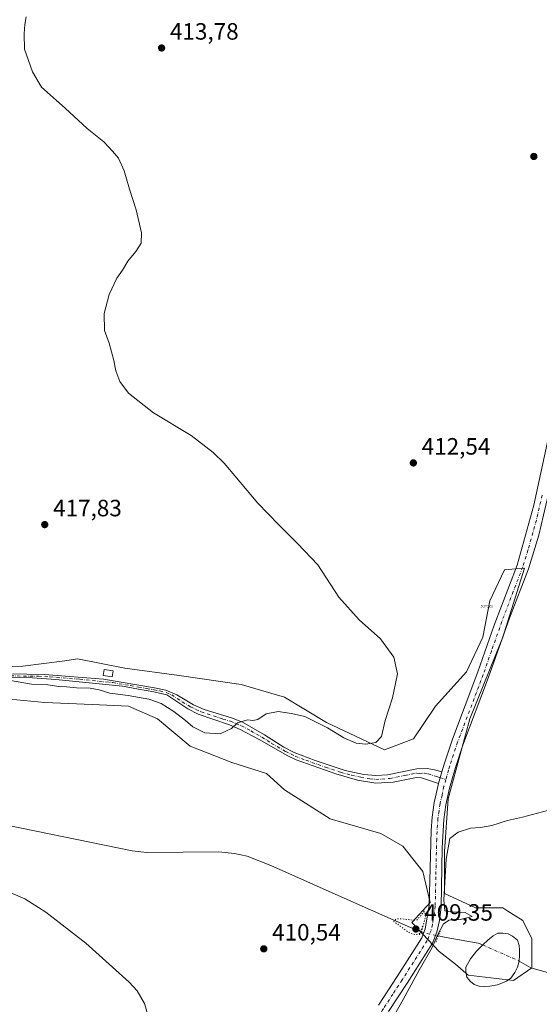
# Model space of a CAD drawing. Units: metres. Extents: x 577005 to 580474, y 4705725 to 4708077.
# Drawn here: x 580011 to 580231, y 4707245 to 4707663 of the extents above; entities that cross this region are included whole.
import ezdxf

# ---------------------------------------------------------------- set-up
doc = ezdxf.new("R2010")
doc.units = ezdxf.units.M
doc.header["$MEASUREMENT"] = 0
doc.linetypes.add('DGN Style 4', pattern=[2.6384748266838614, 1.318413404963828, -0.6592067024819142, 0.001648016756204785, -0.6592067024819142])
doc.linetypes.add('DGN Style 5', pattern=[1.1536117293433497, 0.4944050268614355, -0.6592067024819142])
for name, color, linetype, lineweight in [('Camino Cxs', 7, 'Continuous', 0), ('Camino eje', 30, 'DGN Style 4', 13), ('Captación pozo', 7, 'Continuous', 0), ('Corriente natural eje', 4, 'DGN Style 4', 0), ('Corriente natural lineal', 142, 'Continuous', 13), ('Corriente natural lineal oculto', 9, 'DGN Style 4', 13), ('Cultivos herbáceos CxS', 92, 'Continuous', 0), ('Curva de nivel normal', 30, 'Continuous', 0), ('Curva de nivel normal depresión', 30, 'DGN Style 5', 0), ('Edificación Cxs', 1, 'Continuous', 13), ('Estanque Cxs', 5, 'Continuous', 0), ('Matorral CxS', 135, 'Continuous', 0), ('Pista no pavimentada Cxs', 111, 'Continuous', 0), ('Pista no pavimentada eje', 91, 'DGN Style 4', 0), ('Puente lineal', 2, 'DGN Style 5', 0), ('Punto de cota en terreno', 7, 'Continuous', 0), ('Rótulo de punto de cota en terreno', 7, 'Continuous', 0)]:
    doc.layers.add(name, color=color, linetype=linetype, lineweight=lineweight)
doc.styles.add('Style-Arial', font='txt')
doc.styles.add('Style-font001', font='font001.shx')

# ---------------------------------------------------------------- blocks, each defined once
blk = doc.blocks.new('*U8')
at = {"layer": 'Cultivos herbáceos CxS', "color": 92, "linetype": 'Continuous', "lineweight": 0}
blk.add_polyline3d([(579997.7562999995, 4707375.320499999, 413.8653000000049), (580021.6438999996, 4707373.009299999, 414.286300000007), (580041.6782999998, 4707372.238299999, 414.3993000000046), (580057.0893000001, 4707371.467499999, 414.5681000000041), (580069.4184999998, 4707366.072899999, 414.1108999999997), (580083.2884999998, 4707354.514699999, 413.2954000000027), (580101.0115, 4707347.579500001, 413.4434000000037), (580115.6518999999, 4707342.9561, 412.9254999999976), (580123.3579000002, 4707336.0211, 412.3464999999997), (580142.6215000004, 4707323.6919, 411.6762000000017), (580164.1969, 4707317.5261, 411.027700000006), (580173.4435000002, 4707312.1327, 410.633799999996), (580181.9199000001, 4707301.3453, 410.3196000000025), (580185.0018999996, 4707288.245300001, 410.3910999999935), (580177.2962999997, 4707279.769300001, 410.2516999999934), (580188.8542999999, 4707267.4407, 410.0090000000055), (580195.7895000001, 4707262.0461, 409.4079999999958), (580201.1835000003, 4707257.422700001, 409.4184999999998), (580220.4474999999, 4707255.1107, 408.8652000000002), (580228.1533000004, 4707260.504699999, 408.377999999997), (580228.1527000006, 4707272.833500001, 408.728099999993), (580224.3006999996, 4707280.5393, 408.7692999999999), (580220.2686000001, 4707283.1055, 408.8701000000001), (580217.9722999996, 4707284.566500001, 408.9660000000004), (580215.8246999999, 4707285.933300001, 409.0181000000011), (580204.2664999999, 4707285.933300001, 409.4863000000041), (580191.1667, 4707292.097899999, 410.1157999999996), (580191.1668999996, 4707309.8211, 410.445200000002), (580192.7083999999, 4707332.167300001, 411.4762000000046), (580201.9560000002, 4707366.072100001, 412.097299999994), (580215.8261000002, 4707400.747300001, 412.3288999999932), (580217.1073000003, 4707404.803099999, 412.2694000000047), (580225.0740999999, 4707430.028899999, 412.1278000000021), (580221.2230000002, 4707429.678900001, 412.0690000000032), (580216.5979000004, 4707429.258099999, 412.1986999999936), (580210.4329000004, 4707416.158700001, 412.8325000000041), (580207.3504999997, 4707400.747300001, 412.9104999999981), (580200.4155000001, 4707386.107100001, 413.2596000000049), (580187.3147, 4707371.4663, 414.1766000000061), (580178.0683000004, 4707357.5963, 414.5016000000033), (580165.7390999999, 4707352.972899999, 414.6426999999967), (580141.0811000001, 4707364.531300001, 415.6621000000014), (580123.3585000001, 4707375.319499999, 415.978099999993), (580104.8649000004, 4707380.7137, 416.9701000000059), (580078.6656999998, 4707384.5667, 417.2964999999967), (580055.5488999998, 4707387.6489, 417.2611000000034), (580035.5141000003, 4707391.5023, 417.0540000000037), (580030.0789000001, 4707390.7775, 416.8993999999948), (580012.3975000001, 4707388.420100001, 416.1606000000029), (579976.9515000005, 4707387.649700001, 414.571100000001)], dxfattribs=at)
blk = doc.blocks.new('5CPOZO')
at = {"layer": 'Captación pozo', "color": 7, "linetype": 'Continuous', "lineweight": 0, "style": 'Style-font001'}
blk.add_text('5CPOZO', height=0.1, dxfattribs=at).set_placement((-7.275957614183426e-12, -5.820766091346741e-11))
blk = doc.blocks.new('5PATER')
at = {"layer": 'Punto de cota en terreno', "linetype": 'Continuous', "lineweight": 0}
h = blk.add_hatch(color=51, dxfattribs=at)
edge = h.paths.add_edge_path()
edge.add_ellipse((0, 0), major_axis=(-0.1095731443231308, -0.1110710700762829), ratio=0.9994222409660322, start_angle=0, end_angle=360)

msp = doc.modelspace()

# ---------------------------------------------------------------- linework, layer by layer
at = {"layer": 'Camino Cxs', "color": 7, "linetype": 'Continuous', "lineweight": 0, "extrusion": (-0.007492987296171971, -0.02682272265005865, 0.9996121231212722), "elevation": -130199.5381672052, "flags": 128}
msp.add_lwpolyline([(-707721.1442407235, 4688057.544768504), (-707721.1442407233, 4688052.413645779)], dxfattribs=at)
at = {"layer": 'Camino Cxs', "color": 7, "linetype": 'Continuous', "lineweight": 0}
for points in [[(579976.2701000003, 4707385.8101, 414.2707999999984), (580021.4600999998, 4707384.920100001, 415.8657999999996), (580046.4700999996, 4707382.9301, 415.8699000000051), (580068.2100999998, 4707379.2301, 416.1395000000048), (580072.9801000003, 4707378.3201, 416.1622000000062), (580077.5701000001, 4707376.370100001, 416.2434000000067), (580084.6901000004, 4707372.090100001, 416.2785000000004), (580089.2600999996, 4707370.0701, 416.2428999999975), (580094.3601000002, 4707368.4901, 415.9980000000069), (580100.8701, 4707366.520099999, 415.5267000000022), (580105.5100999996, 4707364.6801, 415.2116999999998), (580114.8101000004, 4707359.4001, 414.6242999999959), (580122.9901000002, 4707354.050100001, 414.2223999999987), (580127.4600999998, 4707351.8101, 413.9818999999989), (580136.3201000001, 4707348.440099999, 413.6076999999932), (580149.0301000001, 4707344.280099999, 413.2431999999972), (580157.0000999998, 4707342.550100001, 412.9009999999981), (580161.9700999996, 4707342.0701, 412.7609999999986), (580166.9700999996, 4707342.350099999, 412.5663999999961), (580179.4600999998, 4707344.950099999, 412.1416000000027), (580183.8400999998, 4707345.0601, 411.9551000000066), (580186.9301000005, 4707344.5601, 411.8148999999976), (580190.0201000003, 4707343.630100001, 411.7505999999994), (580188.6401000004, 4707338.690099999, 411.6076999999932), (580181.4600999998, 4707341.0601, 411.9275000000052), (580179.2401000002, 4707341.300100001, 412.0089000000008), (580169.3101000004, 4707339.3301, 412.3212000000058), (580162.0701000001, 4707338.850099999, 412.6043000000063), (580154.2701000003, 4707340.100099999, 412.8365999999951), (580145.0401, 4707342.7401, 413.1570000000065), (580128.3101000004, 4707348.6801, 413.7911000000022), (580124.7100999998, 4707350.450099999, 413.9223999999958), (580112.6201, 4707357.4001, 414.5215000000026), (580104.5100999996, 4707361.6601, 415.0237000000052), (580099.9401000004, 4707363.610099999, 415.3831000000064), (580086.7500999998, 4707368.130100001, 415.9771999999939), (580082.2701000003, 4707370.350099999, 415.9130000000005), (580073.3800999997, 4707376.2401, 415.8853999999992), (580067.9001000002, 4707377.5701, 415.827099999995), (580061.4301000005, 4707378.770099999, 415.8080000000046), (580054.5301000001, 4707380.040100001, 415.7320000000037), (580026.3901000004, 4707382.870100001, 415.5902999999962), (580016.4101, 4707383.470100001, 415.4832000000025), (579992.8501000004, 4707383.7501, 414.8395000000019)], [(579976.2701000003, 4707385.8101, 414.2707999999984), (580021.4600999998, 4707384.920100001, 415.8657999999996), (580046.4700999996, 4707382.9301, 415.8699000000051), (580068.2100999998, 4707379.2301, 416.1395000000048), (580072.9801000003, 4707378.3201, 416.1622000000062), (580077.5701000001, 4707376.370100001, 416.2434000000067), (580084.6901000004, 4707372.090100001, 416.2785000000004), (580089.2600999996, 4707370.0701, 416.2428999999975), (580094.3601000002, 4707368.4901, 415.9980000000069), (580100.8701, 4707366.520099999, 415.5267000000022), (580105.5100999996, 4707364.6801, 415.2116999999998), (580114.8101000004, 4707359.4001, 414.6242999999959), (580122.9901000002, 4707354.050100001, 414.2223999999987), (580127.4600999998, 4707351.8101, 413.9818999999989), (580136.3201000001, 4707348.440099999, 413.6076999999932), (580149.0301000001, 4707344.280099999, 413.2431999999972), (580157.0000999998, 4707342.550100001, 412.9009999999981), (580161.9700999996, 4707342.0701, 412.7609999999986), (580166.9700999996, 4707342.350099999, 412.5663999999961), (580179.4600999998, 4707344.950099999, 412.1416000000027), (580183.8400999998, 4707345.0601, 411.9551000000066), (580186.9301000005, 4707344.5601, 411.8148999999976), (580190.0201000003, 4707343.630100001, 411.7505999999994)], [(580188.6401000004, 4707338.690099999, 411.6076999999932), (580181.4600999998, 4707341.0601, 411.9275000000052), (580179.2401000002, 4707341.300100001, 412.0089000000008), (580169.3101000004, 4707339.3301, 412.3212000000058), (580162.0701000001, 4707338.850099999, 412.6043000000063), (580154.2701000003, 4707340.100099999, 412.8365999999951), (580145.0401, 4707342.7401, 413.1570000000065), (580128.3101000004, 4707348.6801, 413.7911000000022), (580124.7100999998, 4707350.450099999, 413.9223999999958), (580112.6201, 4707357.4001, 414.5215000000026), (580104.5100999996, 4707361.6601, 415.0237000000052), (580099.9401000004, 4707363.610099999, 415.3831000000064), (580086.7500999998, 4707368.130100001, 415.9771999999939), (580082.2701000003, 4707370.350099999, 415.9130000000005), (580073.3800999997, 4707376.2401, 415.8853999999992), (580067.9001000002, 4707377.5701, 415.827099999995), (580061.4301000005, 4707378.770099999, 415.8080000000046), (580054.5301000001, 4707380.040100001, 415.7320000000037), (580026.3901000004, 4707382.870100001, 415.5902999999962), (580016.4101, 4707383.470100001, 415.4832000000025), (579992.8501000004, 4707383.7501, 414.8395000000019)]]:
    msp.add_polyline3d(points, dxfattribs=at)
at = {"layer": 'Camino eje', "color": 30, "linetype": 'DGN Style 4', "lineweight": 13}
msp.add_polyline3d([(580007.1551000001, 4707384.335100001, 415.4137000000046), (580018.9351000004, 4707384.1951, 415.6630000000005), (580023.9250999996, 4707383.895099999, 415.7360000000044), (580036.4301000005, 4707382.9001, 415.7746000000043), (580050.5000999998, 4707381.485099999, 415.7644), (580057.9650999998, 4707380.215100001, 415.8806000000041), (580061.4151, 4707379.5801, 415.9453000000067), (580064.8201000001, 4707379.0001, 415.9771000000038), (580068.0551000005, 4707378.4001, 415.9833999999973), (580070.4401000004, 4707377.9451, 415.9857999999949), (580073.1801000005, 4707377.280099999, 416.0056000000041), (580075.4751000004, 4707376.3051, 416.0645999999979), (580079.9200999998, 4707373.360099999, 416.0647999999928), (580083.4801000003, 4707371.220100001, 416.0997999999963), (580085.7200999996, 4707370.110099999, 416.1261999999988), (580088.0050999997, 4707369.100099999, 416.1352999999945), (580090.5551000005, 4707368.3101, 416.0408000000025), (580097.1501000002, 4707366.050100001, 415.6940999999933), (580100.4051000001, 4707365.065099999, 415.4529999999941), (580102.7251000004, 4707364.145099999, 415.2544000000053), (580105.0100999996, 4707363.170100001, 415.0935999999929), (580109.0651000004, 4707361.040100001, 414.8503000000055), (580113.7150999998, 4707358.4001, 414.5730999999942), (580117.8051000005, 4707355.725099999, 414.3451999999961), (580123.8501000004, 4707352.2501, 414.0599999999977), (580126.0850999998, 4707351.130100001, 413.956600000005), (580127.8850999996, 4707350.245100001, 413.8864000000031), (580132.3151000004, 4707348.5601, 413.7106000000058), (580140.6801000005, 4707345.590100001, 413.3905999999988), (580147.0351, 4707343.5101, 413.1888000000035), (580151.6501000002, 4707342.190099999, 413.0124999999971), (580155.6350999996, 4707341.325099999, 412.8705999999947), (580159.5351, 4707340.700099999, 412.7488000000012), (580162.0201000003, 4707340.460100001, 412.6826000000001), (580164.5201000003, 4707340.600099999, 412.5914000000048), (580168.1401000004, 4707340.840100001, 412.4412000000011), (580174.3850999996, 4707342.140100001, 412.1926999999997), (580179.3501000004, 4707343.1251, 412.0657999999967), (580180.4600999998, 4707343.005100001, 412.0258000000031), (580182.6501000002, 4707343.0601, 411.9573999999994), (580184.1951000001, 4707342.8101, 411.8892000000051), (580187.7851, 4707341.6251, 411.7168999999994), (580189.3300999999, 4707341.1601, 411.6918000000005), (580191.7265, 4707340.389900001, 411.6521999999969)], dxfattribs=at)
at = {"layer": 'Corriente natural eje', "color": 4, "linetype": 'DGN Style 4', "lineweight": 0, "extrusion": (0.003834960923809852, -0.001707736644284067, 0.9999911883163105), "elevation": -5405.181336352198, "flags": 128}
msp.add_lwpolyline([(580201.5168487458, 4707267.913533159), (580216.9670074158, 4707261.033523127)], dxfattribs=at)
at = {"layer": 'Corriente natural lineal', "color": 142, "linetype": 'Continuous', "lineweight": 13}
for points in [[(579891.6670000004, 4707314.318700001, 413.1754999999976), (579896.6300999997, 4707314.540100001, 413.0259999999981), (579901.9600999998, 4707315.420100001, 412.8787000000011), (579909.0701000001, 4707317.2501, 412.7225000000035), (579941.6201, 4707326.540100001, 412.2427000000025), (579952.1801000005, 4707327.920100001, 412.0570000000007), (579962.9901000002, 4707327.850099999, 411.9413000000059), (579973.5301000001, 4707326.700099999, 411.8460000000051), (579993.6700999998, 4707323.4001, 411.4391999999934), (580058.6601, 4707310.130100001, 410.8034000000043), (580064.8800999997, 4707309.5101, 410.8233000000037), (580095.4801000003, 4707309.700099999, 410.6919000000053), (580102.1401000004, 4707309.0801, 410.700800000006), (580107.5100999996, 4707307.9101, 410.6689999999944), (580117.4600999998, 4707303.9901, 410.5550999999978), (580153.6901000004, 4707287.7501, 410.2985999999946), (580176.6901000004, 4707277.6801, 410.1748999999982), (580181.0597000001, 4707276.000200001, 410.1901000000071)], [(580188.4740000004, 4707274.0715, 410.3620999999985), (580191.7901, 4707273.3301, 409.9051999999938), (580205.3901000004, 4707271.020099999, 408.6569000000018), (580207.3501000004, 4707270.280099999, 408.527700000006)], [(580222.8000999996, 4707263.4001, 408.4566999999952), (580227.7500999998, 4707260.5601, 408.4177000000054), (580234.8601000002, 4707258.600099999, 407.9192999999942), (580324.3701, 4707245.610099999, 406.6159999999945), (580329.4001000002, 4707245.190099999, 406.5895000000019), (580365.1601, 4707239.9901, 405.5969999999944), (580393.4901000002, 4707236.5801, 405.3723999999929), (580398.9600999998, 4707235.5701, 405.2200000000012), (580423.8300999999, 4707232.220100001, 404.8641999999964), (580429.3501000004, 4707231.7501, 404.8594000000012), (580436.8501000004, 4707230.600099999, 404.9282999999996), (580436.8561000006, 4707230.599199999, 404.9284000000043)]]:
    msp.add_polyline3d(points, dxfattribs=at)
at = {"layer": 'Corriente natural lineal oculto', "color": 9, "linetype": 'DGN Style 4', "lineweight": 13, "extrusion": (-0.04200382711955741, -0.07260597036943728, 0.9964758158500501), "elevation": -365737.4222064137, "flags": 128}
msp.add_lwpolyline([(-1855006.66187323, 4349740.681322644), (-1855004.957411231, 4349740.951945538), (-1854999.278336163, 4349742.731857345)], dxfattribs=at)
at = {"layer": 'Cultivos herbáceos CxS', "color": 92, "linetype": 'Continuous', "lineweight": 0}
for points in [[(580220.4474999999, 4707255.1107, 408.8652000000002), (580228.1533000004, 4707260.504699999, 408.377999999997), (580228.1527000006, 4707272.833500001, 408.728099999993), (580224.3006999996, 4707280.5393, 408.7692999999999), (580220.2686000001, 4707283.1055, 408.8701000000001), (580217.9722999996, 4707284.566500001, 408.9660000000004), (580215.8246999999, 4707285.933300001, 409.0181000000011), (580204.2664999999, 4707285.933300001, 409.4863000000041), (580191.1667, 4707292.097899999, 410.1157999999996), (580191.1668999996, 4707309.8211, 410.445200000002), (580192.7083999999, 4707332.167300001, 411.4762000000046), (580201.9560000002, 4707366.072100001, 412.097299999994), (580215.8261000002, 4707400.747300001, 412.3288999999932), (580217.1073000003, 4707404.803099999, 412.2694000000047), (580225.0740999999, 4707430.028899999, 412.1278000000021), (580221.2230000002, 4707429.678900001, 412.0690000000032), (580216.5979000004, 4707429.258099999, 412.1986999999936), (580210.4329000004, 4707416.158700001, 412.8325000000041), (580207.3504999997, 4707400.747300001, 412.9104999999981), (580200.4155000001, 4707386.107100001, 413.2596000000049), (580187.3147, 4707371.4663, 414.1766000000061), (580178.0683000004, 4707357.5963, 414.5016000000033), (580165.7390999999, 4707352.972899999, 414.6426999999967), (580141.0811000001, 4707364.531300001, 415.6621000000014), (580123.3585000001, 4707375.319499999, 415.978099999993), (580104.8649000004, 4707380.7137, 416.9701000000059), (580078.6656999998, 4707384.5667, 417.2964999999967), (580055.5488999998, 4707387.6489, 417.2611000000034), (580035.5141000003, 4707391.5023, 417.0540000000037), (580030.0789000001, 4707390.7775, 416.8993999999948), (580012.3975000001, 4707388.420100001, 416.1606000000029), (579976.9515000005, 4707387.649700001, 414.571100000001)], [(579997.7562999995, 4707375.320499999, 413.8653000000049), (580021.6438999996, 4707373.009299999, 414.286300000007), (580041.6782999998, 4707372.238299999, 414.3993000000046), (580057.0893000001, 4707371.467499999, 414.5681000000041), (580069.4184999998, 4707366.072899999, 414.1108999999997), (580083.2884999998, 4707354.514699999, 413.2954000000027), (580101.0115, 4707347.579500001, 413.4434000000037), (580115.6518999999, 4707342.9561, 412.9254999999976), (580123.3579000002, 4707336.0211, 412.3464999999997), (580142.6215000004, 4707323.6919, 411.6762000000017), (580164.1969, 4707317.5261, 411.027700000006), (580173.4435000002, 4707312.1327, 410.633799999996), (580181.9199000001, 4707301.3453, 410.3196000000025), (580185.0018999996, 4707288.245300001, 410.3910999999935), (580177.2962999997, 4707279.769300001, 410.2516999999934), (580188.8542999999, 4707267.4407, 410.0090000000055), (580195.7895000001, 4707262.0461, 409.4079999999958), (580201.1835000003, 4707257.422700001, 409.4184999999998), (580220.4474999999, 4707255.1107, 408.8652000000002)]]:
    msp.add_polyline3d(points, dxfattribs=at)
at = {"layer": 'Curva de nivel normal', "color": 30, "linetype": 'Continuous', "lineweight": 0, "flags": 128}
for points, elevation in [([(580007.1500000004, 4707382.340100001), (580015.9600000001, 4707380.890100001), (580022.8600000005, 4707380.4801), (580027.6500000004, 4707379.8201), (580030.7999999998, 4707379.7601), (580035.0700000003, 4707379.2601), (580040.9500000002, 4707379.0601), (580044.7300000004, 4707378.360099999), (580049.2199999997, 4707376.940099999), (580056.9400000004, 4707376.0701), (580065.7599999999, 4707374.4801), (580070.9400000004, 4707372.620100001), (580076.4100000003, 4707369.2501), (580081.3399999999, 4707365.420100001), (580084.4100000003, 4707362.670100001), (580089.5499999998, 4707360.2301), (580096.04, 4707359.780099999), (580100.8300000001, 4707362.020099999), (580103.3499999996, 4707364.4901), (580107.6600000003, 4707365.630100001), (580109.8600000005, 4707365.380100001), (580111.9900000002, 4707365.840100001), (580115.4600000001, 4707368.2401), (580120.6399999997, 4707369.220100001), (580126.2300000004, 4707368.4301), (580131.9199999999, 4707367.130100001), (580141.54, 4707362.3301), (580148.4400000004, 4707358.040100001), (580153.6600000003, 4707355.780099999), (580157.8200000003, 4707355.3301), (580162.0599999996, 4707356.1501), (580164.3700000001, 4707358.700099999), (580165.9600000001, 4707365.4301), (580169.0700000003, 4707375.040100001), (580171.1500000004, 4707385.170100001), (580169.7000000002, 4707392.3101), (580163.9800000004, 4707400.050100001), (580154.9100000003, 4707408.120100001), (580146.3600000005, 4707417.7401), (580137.4699999997, 4707431.370100001), (580128.8200000003, 4707440.5001), (580120.7599999999, 4707448.590100001), (580111.9600000001, 4707457.640100001), (580097.6399999997, 4707474.5001), (580093.0300000003, 4707479.130100001), (580083.75, 4707486.270099999), (580067.7699999996, 4707495.950099999), (580057.0800000001, 4707504.2601), (580053.4299999997, 4707509.140100001), (580051.7199999997, 4707513.6801), (580050.9699999997, 4707518.020099999), (580048.9500000002, 4707525.470100001), (580046.9500000002, 4707530.800100001), (580046.8799999999, 4707538.0601), (580048.8799999999, 4707546.0601), (580052.2199999997, 4707553.0601), (580054.5499999998, 4707556.390100001), (580056.8799999999, 4707560.140100001), (580060.25, 4707564.360099999), (580062.4400000004, 4707567.9001), (580062.6399999997, 4707572.220100001), (580060.4299999997, 4707582.030099999), (580057.5, 4707590.790100001), (580055.3700000001, 4707598.550100001), (580052.9400000004, 4707603.860099999), (580050.4000000004, 4707606.870100001), (580046.6200000001, 4707610.870100001), (580039.5499999998, 4707616.4001), (580030.2100000001, 4707625.090100001), (580020.1799999997, 4707634.0601), (580016.3899999997, 4707640.520099999), (580012.9699999997, 4707650.0701), (580012.9199999999, 4707656.550100001), (580013.1799999997, 4707660.5001), (580013.75, 4707663.8101)], 415), ([(580168.04, 4707237.4101), (580173.5700000003, 4707247.100099999), (580180.3899999997, 4707259.4901), (580185.9800000004, 4707269.100099999), (580188.1799999997, 4707274.4101), (580190.7699999996, 4707279.210100001), (580193.0999999996, 4707280.7601), (580197.7699999996, 4707281.050100001), (580202.8499999996, 4707282.270099999), (580199.9299999997, 4707284.030099999), (580193.6399999997, 4707284.280099999), (580191.2400000002, 4707284.6801), (580190.8799999999, 4707289.350099999), (580191.9000000004, 4707306.600099999), (580193.3700000001, 4707315.3101), (580196.9400000004, 4707318.0701), (580202.1799999997, 4707319.700099999), (580206.3799999999, 4707319.9801), (580211.1799999997, 4707320.890100001), (580217.8799999999, 4707323.030099999), (580224.1699999999, 4707324.470100001), (580234.7800000003, 4707327.280099999)], 410), ([(580066.5099999999, 4707236.790100001), (580063.8700000001, 4707245.4101), (580060.79, 4707250.7401), (580057.4500000002, 4707254.4001), (580039.1100000005, 4707270.970100001), (580022.0599999996, 4707284.1501), (580013.2300000004, 4707289.8201), (580004.3200000003, 4707293.630100001)], 415)]:
    msp.add_lwpolyline(points, dxfattribs=dict(at, elevation=elevation))
at = {"layer": 'Curva de nivel normal depresión', "color": 30, "linetype": 'DGN Style 5', "lineweight": 0, "elevation": 410, "flags": 128}
msp.add_lwpolyline([(580182.5700000003, 4707284.600099999), (580181.2400000002, 4707282.770099999), (580179.5599999996, 4707280.940099999), (580178.2599999999, 4707280.6601), (580172.9800000004, 4707281.3201), (580170.6100000005, 4707281.2301), (580169.5999999996, 4707280.140100001), (580172.3799999999, 4707278.2501), (580173.9299999997, 4707276.960100001), (580176.4299999997, 4707275.290100001), (580178.7300000004, 4707274.540100001), (580180.4699999997, 4707274.940099999), (580181.6600000003, 4707276.860099999), (580183.2599999999, 4707282.780099999), (580182.5700000003, 4707284.600099999)], dxfattribs=at)
at = {"layer": 'Edificación Cxs', "color": 1, "linetype": 'Continuous', "lineweight": 13}
msp.add_polyline3d([(580050.6101000002, 4707386.470100001, 416.6938999999985), (580050.2100999998, 4707383.920100001, 416.1573999999964), (580046.3701, 4707384.5101, 416.1934000000037), (580046.7600999996, 4707387.0601, 416.7146999999969), (580050.6101000002, 4707386.470100001, 416.6938999999985)], dxfattribs=at)
msp.add_3dface([(580050.6101000002, 4707386.470100001, 416.7146999999969), (580050.2100999998, 4707383.920100001, 416.7146999999969), (580046.3701, 4707384.5101, 416.7146999999969), (580046.7600999996, 4707387.0601, 416.7146999999969)], dxfattribs=at)
at = {"layer": 'Estanque Cxs', "color": 5, "linetype": 'Continuous', "lineweight": 0}
msp.add_polyline3d([(580210.3400999998, 4707252.7601, 409.2065000000002), (580207.9700999996, 4707252.6601, 409.2480000000069), (580205.8300999999, 4707252.7601, 409.2185000000027), (580203.6801000005, 4707253.520099999, 409.2173999999941), (580202.1700999998, 4707254.800100001, 409.2955999999977), (580200.6700999998, 4707256.520099999, 409.3108000000066), (580200.1300999997, 4707258.780099999, 409.3509999999951), (580200.2401000002, 4707260.8201, 409.3843000000052), (580202.1801000005, 4707264.370100001, 409.2608000000037), (580204.7500999998, 4707267.590100001, 408.7945000000037), (580207.1201, 4707270.0601, 408.5442999999942), (580207.3501000004, 4707270.280099999, 408.527700000006), (580209.5900999998, 4707272.3201, 408.4952999999951), (580211.8400999998, 4707274.040100001, 408.6426999999967), (580213.7801000001, 4707275.220100001, 408.8261000000057), (580215.9200999998, 4707275.220100001, 408.9183000000049), (580218.1801000005, 4707275.0001, 408.9784000000073), (580220.0100999996, 4707273.9301, 408.9413000000059), (580222.0500999996, 4707272.210100001, 408.9358000000066), (580222.8000999996, 4707270.0601, 408.7810999999929), (580222.9101, 4707268.340100001, 408.6441999999952), (580222.9101, 4707265.870100001, 408.5298000000039), (580222.8000999996, 4707263.4001, 408.4566999999952), (580222.0500999996, 4707260.8201, 408.5540000000037), (580220.9700999996, 4707258.5601, 408.7256000000052), (580219.2500999998, 4707256.200099999, 408.8530000000028), (580217.4301000005, 4707254.9101, 408.9569999999949), (580215.4901000002, 4707254.050100001, 409.0415000000066), (580213.5601000004, 4707253.300100001, 409.1195000000007)], close=True, dxfattribs=at)
msp.add_polyline3d([(580210.3400999998, 4707252.7601, 409.2065000000002), (580207.9700999996, 4707252.6601, 409.2480000000069), (580205.8300999999, 4707252.7601, 409.2185000000027), (580203.6801000005, 4707253.520099999, 409.2173999999941), (580202.1700999998, 4707254.800100001, 409.2955999999977), (580200.6700999998, 4707256.520099999, 409.3108000000066), (580200.1300999997, 4707258.780099999, 409.3509999999951), (580200.2401000002, 4707260.8201, 409.3843000000052), (580202.1801000005, 4707264.370100001, 409.2608000000037), (580204.7500999998, 4707267.590100001, 408.7945000000037), (580207.1201, 4707270.0601, 408.5442999999942), (580207.3501000004, 4707270.280099999, 408.527700000006), (580209.5900999998, 4707272.3201, 408.4952999999951), (580211.8400999998, 4707274.040100001, 408.6426999999967), (580213.7801000001, 4707275.220100001, 408.8261000000057), (580215.9200999998, 4707275.220100001, 408.9183000000049), (580218.1801000005, 4707275.0001, 408.9784000000073), (580220.0100999996, 4707273.9301, 408.9413000000059), (580222.0500999996, 4707272.210100001, 408.9358000000066), (580222.8000999996, 4707270.0601, 408.7810999999929), (580222.9101, 4707268.340100001, 408.6441999999952), (580222.9101, 4707265.870100001, 408.5298000000039), (580222.8000999996, 4707263.4001, 408.4566999999952), (580222.0500999996, 4707260.8201, 408.5540000000037), (580220.9700999996, 4707258.5601, 408.7256000000052), (580219.2500999998, 4707256.200099999, 408.8530000000028), (580217.4301000005, 4707254.9101, 408.9569999999949), (580215.4901000002, 4707254.050100001, 409.0415000000066), (580213.5601000004, 4707253.300100001, 409.1195000000007), (580210.3400999998, 4707252.7601, 409.2065000000002)], dxfattribs=at)
at = {"layer": 'Matorral CxS', "color": 135, "linetype": 'Continuous', "lineweight": 0}
for points in [[(579976.9515000005, 4707387.649700001, 414.571100000001), (580012.3975000001, 4707388.420100001, 416.1606000000029), (580030.0789000001, 4707390.7775, 416.8993999999948), (580035.5141000003, 4707391.5023, 417.0540000000037), (580055.5488999998, 4707387.6489, 417.2611000000034), (580078.6656999998, 4707384.5667, 417.2964999999967), (580104.8649000004, 4707380.7137, 416.9701000000059), (580123.3585000001, 4707375.319499999, 415.978099999993), (580141.0811000001, 4707364.531300001, 415.6621000000014), (580165.7390999999, 4707352.972899999, 414.6426999999967), (580178.0683000004, 4707357.5963, 414.5016000000033), (580187.3147, 4707371.4663, 414.1766000000061), (580200.4155000001, 4707386.107100001, 413.2596000000049), (580207.3504999997, 4707400.747300001, 412.9104999999981), (580210.4329000004, 4707416.158700001, 412.8325000000041), (580216.5979000004, 4707429.258099999, 412.1986999999936), (580221.2230000002, 4707429.678900001, 412.0690000000032), (580225.0740999999, 4707430.028899999, 412.1278000000021), (580217.1073000003, 4707404.803099999, 412.2694000000047), (580215.8261000002, 4707400.747300001, 412.3288999999932), (580201.9560000002, 4707366.072100001, 412.097299999994), (580192.7083999999, 4707332.167300001, 411.4762000000046), (580191.1668999996, 4707309.8211, 410.445200000002), (580191.1667, 4707292.097899999, 410.1157999999996), (580204.2664999999, 4707285.933300001, 409.4863000000041), (580215.8246999999, 4707285.933300001, 409.0181000000011), (580217.9722999996, 4707284.566500001, 408.9660000000004), (580220.2686000001, 4707283.1055, 408.8701000000001), (580224.3006999996, 4707280.5393, 408.7692999999999), (580228.1527000006, 4707272.833500001, 408.728099999993), (580228.1533000004, 4707260.504699999, 408.377999999997), (580220.4474999999, 4707255.1107, 408.8652000000002), (580201.1835000003, 4707257.422700001, 409.4184999999998), (580195.7895000001, 4707262.0461, 409.4079999999958), (580188.8542999999, 4707267.4407, 410.0090000000055), (580177.2962999997, 4707279.769300001, 410.2516999999934), (580185.0018999996, 4707288.245300001, 410.3910999999935), (580181.9199000001, 4707301.3453, 410.3196000000025), (580173.4435000002, 4707312.1327, 410.633799999996), (580164.1969, 4707317.5261, 411.027700000006), (580142.6215000004, 4707323.6919, 411.6762000000017), (580123.3579000002, 4707336.0211, 412.3464999999997), (580115.6518999999, 4707342.9561, 412.9254999999976), (580101.0115, 4707347.579500001, 413.4434000000037), (580083.2884999998, 4707354.514699999, 413.2954000000027), (580069.4184999998, 4707366.072899999, 414.1108999999997), (580057.0893000001, 4707371.467499999, 414.5681000000041), (580041.6782999998, 4707372.238299999, 414.3993000000046), (580021.6438999996, 4707373.009299999, 414.286300000007), (579997.7562999995, 4707375.320499999, 413.8653000000049)], [(580220.4474999999, 4707255.1107, 408.8652000000002), (580228.1533000004, 4707260.504699999, 408.377999999997), (580228.1527000006, 4707272.833500001, 408.728099999993), (580224.3006999996, 4707280.5393, 408.7692999999999), (580220.2686000001, 4707283.1055, 408.8701000000001), (580217.9722999996, 4707284.566500001, 408.9660000000004), (580215.8246999999, 4707285.933300001, 409.0181000000011), (580204.2664999999, 4707285.933300001, 409.4863000000041), (580191.1667, 4707292.097899999, 410.1157999999996), (580191.1668999996, 4707309.8211, 410.445200000002), (580192.7083999999, 4707332.167300001, 411.4762000000046), (580201.9560000002, 4707366.072100001, 412.097299999994), (580215.8261000002, 4707400.747300001, 412.3288999999932), (580217.1073000003, 4707404.803099999, 412.2694000000047), (580225.0740999999, 4707430.028899999, 412.1278000000021), (580221.2230000002, 4707429.678900001, 412.0690000000032), (580216.5979000004, 4707429.258099999, 412.1986999999936), (580210.4329000004, 4707416.158700001, 412.8325000000041), (580207.3504999997, 4707400.747300001, 412.9104999999981), (580200.4155000001, 4707386.107100001, 413.2596000000049), (580187.3147, 4707371.4663, 414.1766000000061), (580178.0683000004, 4707357.5963, 414.5016000000033), (580165.7390999999, 4707352.972899999, 414.6426999999967), (580141.0811000001, 4707364.531300001, 415.6621000000014), (580123.3585000001, 4707375.319499999, 415.978099999993), (580104.8649000004, 4707380.7137, 416.9701000000059), (580078.6656999998, 4707384.5667, 417.2964999999967), (580055.5488999998, 4707387.6489, 417.2611000000034), (580035.5141000003, 4707391.5023, 417.0540000000037), (580030.0789000001, 4707390.7775, 416.8993999999948), (580012.3975000001, 4707388.420100001, 416.1606000000029), (579976.9515000005, 4707387.649700001, 414.571100000001)], [(579997.7562999995, 4707375.320499999, 413.8653000000049), (580021.6438999996, 4707373.009299999, 414.286300000007), (580041.6782999998, 4707372.238299999, 414.3993000000046), (580057.0893000001, 4707371.467499999, 414.5681000000041), (580069.4184999998, 4707366.072899999, 414.1108999999997), (580083.2884999998, 4707354.514699999, 413.2954000000027), (580101.0115, 4707347.579500001, 413.4434000000037), (580115.6518999999, 4707342.9561, 412.9254999999976), (580123.3579000002, 4707336.0211, 412.3464999999997), (580142.6215000004, 4707323.6919, 411.6762000000017), (580164.1969, 4707317.5261, 411.027700000006), (580173.4435000002, 4707312.1327, 410.633799999996), (580181.9199000001, 4707301.3453, 410.3196000000025), (580185.0018999996, 4707288.245300001, 410.3910999999935), (580177.2962999997, 4707279.769300001, 410.2516999999934), (580188.8542999999, 4707267.4407, 410.0090000000055), (580195.7895000001, 4707262.0461, 409.4079999999958), (580201.1835000003, 4707257.422700001, 409.4184999999998), (580220.4474999999, 4707255.1107, 408.8652000000002)]]:
    msp.add_polyline3d(points, dxfattribs=at)
at = {"layer": 'Pista no pavimentada Cxs', "color": 111, "linetype": 'Continuous', "lineweight": 0, "extrusion": (-0.007492987296171971, -0.02682272265005865, 0.9996121231212722), "elevation": -130199.5381672052, "flags": 128}
msp.add_lwpolyline([(-707721.1442407235, 4688057.544768504), (-707721.1442407233, 4688052.413645779)], dxfattribs=at)
at = {"layer": 'Pista no pavimentada Cxs', "color": 111, "linetype": 'Continuous', "lineweight": 0}
for points in [[(580190.0201000003, 4707343.630100001, 411.7505999999994), (580190.9600999998, 4707346.970100001, 411.7814999999973), (580194.5000999998, 4707357.470100001, 411.9253000000026), (580205.3101000004, 4707386.020099999, 412.3821000000025), (580212.2401000002, 4707405.9001, 412.2829000000056), (580221.9301000005, 4707431.280099999, 412.1353999999992), (580229.0500999996, 4707456.710100001, 411.9864999999991), (580236.9401000004, 4707493.4001, 411.7350000000006), (580248.1801000005, 4707546.950099999, 411.3828999999969), (580250.6700999998, 4707561.7401, 411.3656999999948), (580253.2001, 4707580.2501, 411.1996999999974), (580257.6201, 4707622.3201, 411.2225000000035), (580261.3000999996, 4707667.2601, 411.406799999997), (580263.5000999998, 4707693.390100001, 411.8671000000031)], [(580163.1300999997, 4707244.6601, 410.8754000000045), (580171.1101000002, 4707256.8101, 410.5708000000013), (580181.6001000004, 4707273.280099999, 410.4336999999941), (580183.0100999996, 4707277.090100001, 410.3203000000067), (580184.7100999998, 4707286.920100001, 410.4334999999992), (580185.4600999998, 4707318.770099999, 410.8496000000014), (580185.8901000004, 4707324.4301, 411.0871999999945), (580186.8201000001, 4707330.620100001, 411.3165000000009), (580188.4301000005, 4707337.9301, 411.581600000005), (580188.6401000004, 4707338.690099999, 411.6076999999932), (580190.0201000003, 4707343.630100001, 411.7505999999994), (580190.9600999998, 4707346.970100001, 411.7814999999973), (580194.5000999998, 4707357.470100001, 411.9253000000026), (580205.3101000004, 4707386.020099999, 412.3821000000025), (580212.2401000002, 4707405.9001, 412.2829000000056), (580221.9301000005, 4707431.280099999, 412.1353999999992), (580229.0500999996, 4707456.710100001, 411.9864999999991), (580236.9401000004, 4707493.4001, 411.7350000000006), (580248.1801000005, 4707546.950099999, 411.3828999999969), (580250.6700999998, 4707561.7401, 411.3656999999948), (580253.2001, 4707580.2501, 411.1996999999974), (580257.6201, 4707622.3201, 411.2225000000035), (580261.3000999996, 4707667.2601, 411.406799999997)], [(580266.3000999996, 4707666.700099999, 411.3398000000016), (580263.8601000002, 4707636.800100001, 411.2198999999964), (580261.4901000002, 4707609.460100001, 410.9900999999954), (580257.7200999996, 4707575.840100001, 411.2341000000015), (580254.8601000002, 4707555.860099999, 411.258600000001), (580253.1201, 4707546.020099999, 411.4033999999957), (580236.0601000004, 4707465.270099999, 411.894100000005), (580231.1401000004, 4707444.050100001, 412.0589000000036), (580226.7100999998, 4707429.710100001, 412.1569000000018), (580218.7001, 4707408.870100001, 412.3513999999996), (580209.8701, 4707383.8301, 412.232600000003), (580198.9401000004, 4707354.970100001, 411.8052000000025), (580195.7600999996, 4707345.4901, 411.5779999999941), (580193.3101000004, 4707336.710100001, 411.4357000000018), (580191.7600999996, 4707329.710100001, 411.1750000000029), (580190.8501000004, 4707323.5001, 410.9176000000007), (580190.2100999998, 4707311.4301, 410.4869999999937), (580189.7200999996, 4707286.4301, 410.2957000000025), (580188.9901000002, 4707280.670100001, 410.3619000000036), (580187.8701, 4707275.720100001, 410.3298000000068), (580186.1300999997, 4707271.030099999, 410.2180999999982), (580175.3300999999, 4707254.0801, 410.389599999995), (580167.4401000004, 4707242.050100001, 410.8963999999978)], [(580266.3000999996, 4707666.700099999, 411.3398000000016), (580263.8601000002, 4707636.800100001, 411.2198999999964), (580261.4901000002, 4707609.460100001, 410.9900999999954), (580257.7200999996, 4707575.840100001, 411.2341000000015), (580254.8601000002, 4707555.860099999, 411.258600000001), (580253.1201, 4707546.020099999, 411.4033999999957), (580236.0601000004, 4707465.270099999, 411.894100000005), (580231.1401000004, 4707444.050100001, 412.0589000000036), (580226.7100999998, 4707429.710100001, 412.1569000000018), (580218.7001, 4707408.870100001, 412.3513999999996), (580209.8701, 4707383.8301, 412.232600000003), (580198.9401000004, 4707354.970100001, 411.8052000000025), (580195.7600999996, 4707345.4901, 411.5779999999941), (580193.3101000004, 4707336.710100001, 411.4357000000018), (580191.7600999996, 4707329.710100001, 411.1750000000029), (580190.8501000004, 4707323.5001, 410.9176000000007), (580190.2100999998, 4707311.4301, 410.4869999999937), (580189.7200999996, 4707286.4301, 410.2957000000025), (580188.9901000002, 4707280.670100001, 410.3619000000036), (580187.8701, 4707275.720100001, 410.3298000000068), (580186.1300999997, 4707271.030099999, 410.2180999999982), (580175.3300999999, 4707254.0801, 410.389599999995), (580167.4401000004, 4707242.050100001, 410.8963999999978)], [(580163.1300999997, 4707244.6601, 410.8754000000045), (580171.1101000002, 4707256.8101, 410.5708000000013), (580181.6001000004, 4707273.280099999, 410.4336999999941), (580183.0100999996, 4707277.090100001, 410.3203000000067), (580184.7100999998, 4707286.920100001, 410.4334999999992), (580185.4600999998, 4707318.770099999, 410.8496000000014), (580185.8901000004, 4707324.4301, 411.0871999999945), (580186.8201000001, 4707330.620100001, 411.3165000000009), (580188.4301000005, 4707337.9301, 411.581600000005), (580188.6401000004, 4707338.690099999, 411.6076999999932)]]:
    msp.add_polyline3d(points, dxfattribs=at)
at = {"layer": 'Pista no pavimentada eje', "color": 91, "linetype": 'DGN Style 4', "lineweight": 0}
for points in [[(580232.5551000005, 4707460.9901, 412.1111999999994), (580230.0950999996, 4707450.380100001, 412.0969000000041), (580226.5351, 4707437.665100001, 412.2045000000071), (580224.3201000001, 4707430.495100001, 412.1545999999944), (580220.3151000004, 4707420.075099999, 412.2048999999971), (580215.4700999996, 4707407.3851, 412.2937999999995), (580211.0551000005, 4707394.8651, 412.2597999999998), (580207.5900999998, 4707384.925100001, 412.1290000000009), (580196.7200999996, 4707356.220100001, 411.8934000000008), (580194.9501, 4707350.970100001, 411.7728000000061), (580193.3601000002, 4707346.2301, 411.7114000000001), (580192.8901000004, 4707344.5601, 411.7136000000028), (580191.7265, 4707340.389900001, 411.6521999999969)], [(580191.7265, 4707340.389900001, 411.6521999999969), (580190.9225000005, 4707337.5101, 411.5567000000011), (580190.0950999996, 4707333.8201, 411.397100000002), (580189.2901, 4707330.165100001, 411.2627000000066), (580188.8251, 4707327.0701, 411.1692999999942), (580188.3701, 4707323.965100001, 411.0884999999981), (580188.1551000001, 4707321.1351, 411.0099000000046), (580187.8350999998, 4707315.100099999, 410.8445999999968), (580187.4600999998, 4707299.175100001, 410.568299999999), (580187.2150999998, 4707286.675100001, 410.5243999999948), (580186.8501000004, 4707283.795100001, 410.4904999999999), (580186.0000999998, 4707278.880100001, 410.4186999999947), (580185.4401000004, 4707276.405099999, 410.3809999999939), (580183.8651000002, 4707272.155099999, 410.4149999999936), (580173.2200999996, 4707255.4451, 410.6107000000048), (580169.2751000002, 4707249.4301, 410.7765999999974), (580165.2851, 4707243.3551, 410.9431000000041), (580164.7600999996, 4707242.4101, 410.9703000000009), (580162.3400999998, 4707238.0701, 411.1263999999938), (580154.6923000002, 4707224.6085, 411.2523999999976)]]:
    msp.add_polyline3d(points, dxfattribs=at)
at = {"layer": 'Puente lineal', "color": 2, "linetype": 'DGN Style 5', "lineweight": 0, "extrusion": (0.008144967773520966, 0.02138054039821037, 0.9997382317348121), "elevation": 105779.865400179, "flags": 128}
msp.add_lwpolyline([(1133596.177986791, -4604220.822689484), (1133596.177986791, -4604216.102290772)], dxfattribs=at)
at = {"layer": 'Puente lineal', "color": 2, "linetype": 'DGN Style 5', "lineweight": 0, "extrusion": (-0.002083881452779197, -0.005828355937703256, 0.9999808436690947), "elevation": -28234.58169450529, "flags": 128}
msp.add_lwpolyline([(580188.855027527, 4707191.660608918), (580186.9349581338, 4707186.290517707)], dxfattribs=at)

# ---------------------------------------------------------------- block references
at = {"layer": 'Captación pozo', "color": 7, "linetype": 'Continuous', "lineweight": 0, "xscale": 10, "yscale": 10, "zscale": 10}
msp.add_blockref('5CPOZO', (580206.4663000006, 4707413.3913, 413.1189000000013), dxfattribs=at)
at = {"layer": 'Cultivos herbáceos CxS', "color": 92, "linetype": 'Continuous', "lineweight": 0}
msp.add_blockref('*U8', (0, 0), dxfattribs=at)
at = {"layer": 'Punto de cota en terreno', "color": 7, "linetype": 'Continuous', "lineweight": 0, "xscale": 10, "yscale": 10, "zscale": 10}
for p in [(580071.1799999997, 4707650.619999999, 413.7799999999988), (580229.0300000003, 4707604.609999999, 410.7899999999936), (580177.9400000004, 4707474.65, 412.5399999999936), (580021.6200000001, 4707448.480000001, 417.8300000000018), (580179, 4707277, 409.3500000000058), (580114.5, 4707268.59, 410.5399999999936)]:
    msp.add_blockref('5PATER', p, dxfattribs=at)

# ---------------------------------------------------------------- texts
at = {"layer": 'Rótulo de punto de cota en terreno', "color": 7, "linetype": 'Continuous', "lineweight": 0, "style": 'Style-Arial'}
for s, p in [('413,78', (580074.7078, 4707654.147800001)), ('412,54', (580181.4677999998, 4707478.177800001)), ('417,83', (580025.1478000004, 4707452.0078)), ('409,35', (580182.5278000003, 4707280.527799999)), ('410,54', (580118.0278000003, 4707272.117799999))]:
    msp.add_text(s, height=7.000000000000002, dxfattribs=at).set_placement(p)

doc.saveas('drawing.dxf')
